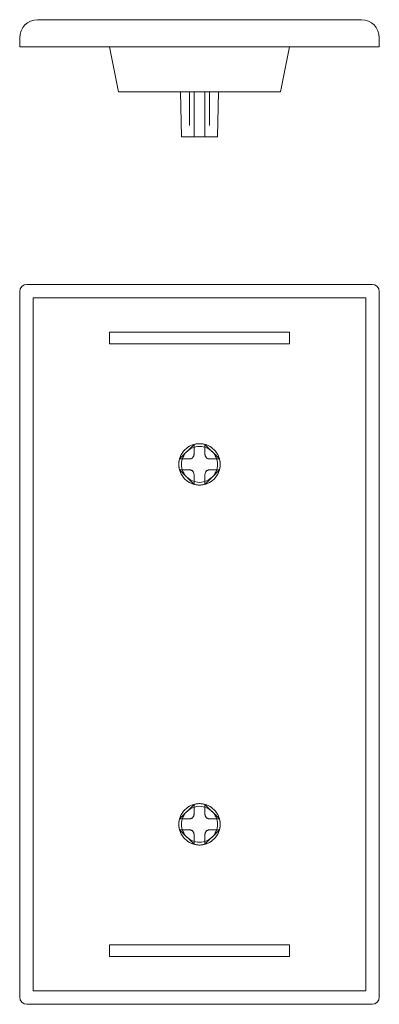
# Model space of a CAD drawing. Extents: x -20 to 20, y -20 to 89.
import ezdxf

# ---------------------------------------------------------------- set-up
doc = ezdxf.new("R2010")
doc.units = 0
doc.header["$LTSCALE"] = 25.4
doc.header["$MEASUREMENT"] = 0
doc.linetypes.add('TRATTEGGIO', pattern=[5.5, 4, -1.5])
for name, color, linetype in [('11', 7, 'CONTINUOUS'), ('P-0000', 7, 'CONTINUOUS'), ('PROFILATI-IN-ALLUMINIO', 7, 'CONTINUOUS')]:
    doc.layers.add(name, color=color, linetype=linetype)

msp = doc.modelspace()

# ---------------------------------------------------------------- linework, layer by layer
at = {"layer": '11', "color": 7, "linetype": 'Continuous', "lineweight": 0}
for p, q in [((-1.13, 81.41), (-1.13, 77.67)), ((1.13, 81.41), (1.13, 77.67))]:
    msp.add_line(p, q, dxfattribs=at)
at = {"layer": '11', "color": 1, "linetype": 'TRATTEGGIO', "lineweight": 0}
for centre in [(0, 40), (0, 0)]:
    msp.add_circle(centre, 2.3, dxfattribs=at)
at = {"layer": 'P-0000', "color": 7, "linetype": 'Continuous', "lineweight": 0}
for p, q in [((-10, 86.41), (-9, 81.41)), ((9, 81.41), (10, 86.41)), ((-9, 81.41), (9, 81.41))]:
    msp.add_line(p, q, dxfattribs=at)
at = {"layer": 'P-0000', "color": 1, "linetype": 'TRATTEGGIO', "lineweight": 0}
for p, q in [((-10, 54.7), (10, 54.7)), ((-10, 53.4), (-10, 54.7)), ((10, 54.7), (10, 53.4)), ((10, 53.4), (-10, 53.4)), ((10, -13.4), (-10, -13.4)), ((-10, -13.4), (-10, -14.7)), ((10, -14.7), (10, -13.4)), ((-10, -14.7), (10, -14.7))]:
    msp.add_line(p, q, dxfattribs=at)
at = {"layer": 'PROFILATI-IN-ALLUMINIO', "color": 7, "linetype": 'Continuous', "lineweight": 0}
for p, q in [((18, 89.41), (-18, 89.41)), ((-20, 87.41), (-20, 86.41)), ((20, 86.41), (20, 87.41)), ((20, 87.41), (20, 87.41)), ((-20, 86.41), (20, 86.41)), ((-2.13, 81.41), (-2, 76.41)), ((-0.61, 81.41), (-0.61, 76.41)), ((0.61, 81.41), (0.61, 76.41)), ((2.13, 81.41), (2, 76.41)), ((-2, 76.41), (0, 76.41)), ((2, 76.41), (0, 76.41)), ((-20, 59.2), (-20, -19.2)), ((19.2, 60), (-19.2, 60)), ((20, -19.2), (20, 59.2)), ((20, 59.2), (20, 59.2)), ((18.5, 58.5), (-18.5, 58.5)), ((-18.5, 58.5), (-18.5, -18.5)), ((18.5, -18.5), (18.5, 58.5)), ((-18.5, -18.5), (18.5, -18.5)), ((18.5, -18.5), (18.5, -18.5)), ((-19.2, -20), (19.2, -20))]:
    msp.add_line(p, q, dxfattribs=at)
at = {"layer": 'PROFILATI-IN-ALLUMINIO', "color": 1, "linetype": 'TRATTEGGIO', "lineweight": 0}
for p, q in [((-2.22, 40.61), (-0.61, 42.22)), ((-0.61, 41.11), (-0.61, 42.22)), ((0.61, 42.22), (2.22, 40.61)), ((0.61, 41.11), (0.61, 42.22)), ((-2.22, 40.61), (-1.11, 40.61)), ((2.22, 40.61), (1.11, 40.61)), ((-0.61, 37.78), (-2.22, 39.39)), ((-2.22, 39.39), (-2.22, 39.39)), ((-2.22, 39.39), (-1.11, 39.39)), ((-0.61, 38.89), (-0.61, 37.78)), ((2.22, 39.39), (0.61, 37.78)), ((0.61, 38.89), (0.61, 37.78)), ((2.22, 39.39), (1.11, 39.39)), ((-0.61, 2.22), (-2.22, 0.61)), ((-0.61, 1.11), (-0.61, 2.22)), ((2.22, 0.61), (0.61, 2.22)), ((0.61, 1.11), (0.61, 2.22)), ((-2.22, 0.61), (-2.22, 0.61)), ((-2.22, 0.61), (-1.11, 0.61)), ((2.22, 0.61), (1.11, 0.61)), ((-2.22, -0.61), (-0.61, -2.22)), ((-2.22, -0.61), (-1.11, -0.61)), ((0.61, -2.22), (2.22, -0.61)), ((2.22, -0.61), (1.11, -0.61)), ((-0.61, -1.11), (-0.61, -2.22)), ((0.61, -1.11), (0.61, -2.22))]:
    msp.add_line(p, q, dxfattribs=at)
for centre in [(0, 40), (0, 0)]:
    msp.add_circle(centre, 2, dxfattribs=at)
at = {"layer": 'PROFILATI-IN-ALLUMINIO', "color": 7, "linetype": 'Continuous', "lineweight": 0}
for centre, radius, start, end in [((-18, 87.41), 2, 90, 180), ((18, 87.41), 2, 0, 90), ((-19.2, 59.2), 0.8, 90, 180), ((19.2, 59.2), 0.8, 360, 90), ((-19.2, -19.2), 0.8, 180, 270), ((19.2, -19.2), 0.8, 270, 0)]:
    msp.add_arc(centre, radius, start, end, dxfattribs=at)
at = {"layer": 'PROFILATI-IN-ALLUMINIO', "color": 1, "linetype": 'TRATTEGGIO', "lineweight": 0}
for centre, radius, start, end in [((0, 40), 2.3, 74.5918, 105.4082), ((0, 40), 2.3, 164.5918, 195.4082), ((-1.11, 41.11), 0.5, 270, 0), ((1.11, 41.11), 0.5, 180, 270), ((0, 40), 2.3, 344.5918, 15.4082), ((-1.11, 38.89), 0.5, 0, 90), ((1.11, 38.89), 0.5, 90, 180), ((0, 40), 2.3, 254.5918, 285.4082), ((0, 0), 2.3, 74.5918, 105.4082), ((-1.11, 1.11), 0.5, 270, 0), ((1.11, 1.11), 0.5, 180, 270), ((0, 0), 2.3, 164.5918, 195.4082), ((0, 0), 2.3, 344.5918, 15.4082), ((-1.11, -1.11), 0.5, 360, 90), ((1.11, -1.11), 0.5, 90, 180), ((0, 0), 2.3, 254.5918, 285.4082)]:
    msp.add_arc(centre, radius, start, end, dxfattribs=at)

doc.saveas('drawing.dxf')
